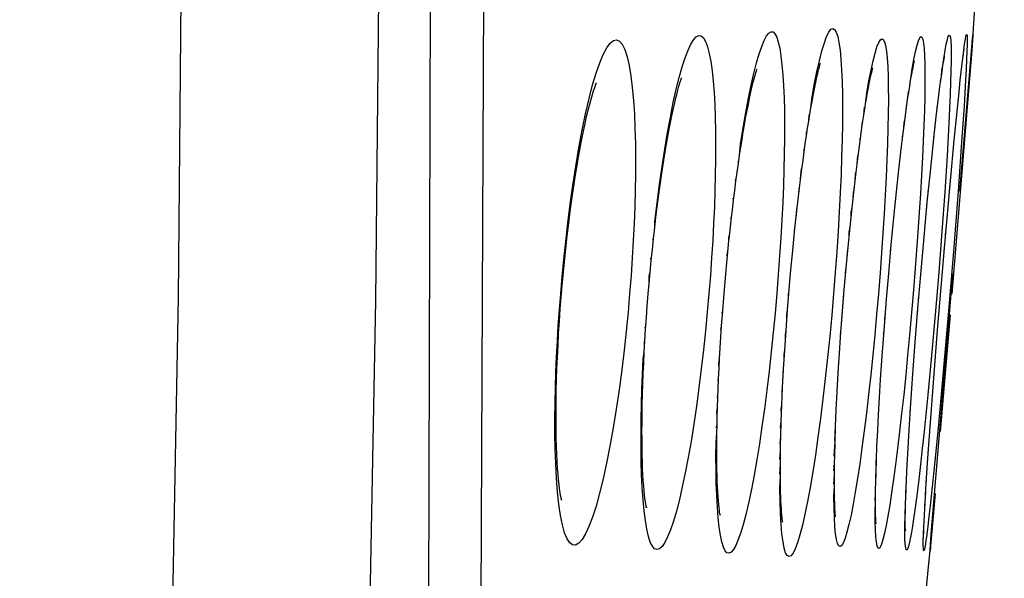
# Model space of a CAD drawing. Units: millimetres. Extents: x 47 to 253, y 91 to 165.
# Drawn here: x 251 to 253, y 108 to 110 of the extents above; entities that cross this region are included whole.
import ezdxf

# ---------------------------------------------------------------- set-up
doc = ezdxf.new("R2010")
doc.units = ezdxf.units.MM
doc.header["$LTSCALE"] = 16.335
doc.layers.get('0').update_dxf_attribs({"linetype": 'CONTINUOUS'})
doc.layers.add('ASSI', color=7, linetype='CONTINUOUS')
doc.layers.add('RACCORDO', color=7, linetype='CONTINUOUS')

msp = doc.modelspace()

# ---------------------------------------------------------------- linework, layer by layer
at = {"color": 7, "linetype": 'CONTINUOUS'}
for p, q in [((253.2504, 109.5975), (253.3283, 110.729)), ((253.0377, 107.2317), (253.1463, 108.346))]:
    msp.add_line(p, q, dxfattribs=at)
at = {"layer": 'ASSI', "color": 253, "linetype": 'CONTINUOUS'}
for points in [[(251.3874, 95.0365), (251.5615, 99.6742), (251.6921, 104.3133), (251.7792, 108.9534), (251.8227, 113.5941), (251.8227, 118.235), (251.7792, 122.8757), (251.6921, 127.5159), (251.5615, 132.155), (251.3874, 136.7927)], [(250.901, 95.0575), (251.075, 99.6913), (251.2055, 104.3256), (251.2925, 108.9605), (251.336, 113.5964), (251.336, 118.2328), (251.2925, 122.8687), (251.2055, 127.5036), (251.075, 132.1379), (250.901, 136.7716)]]:
    msp.add_lwpolyline(points, dxfattribs=at)
at = {"layer": 'RACCORDO', "color": 7, "linetype": 'CONTINUOUS'}
for p, q in [((251.8932, 101.5034), (251.9456, 122.4278)), ((253.2186, 109.2229), (253.25, 109.5969)), ((253.2511, 109.6061), (253.2483, 109.5705)), ((253.2505, 109.6022), (253.2506, 109.6026)), ((253.2483, 109.5705), (253.1992, 108.9698)), ((253.2246, 109.5376), (253.2261, 109.5501)), ((253.2199, 109.497), (253.2228, 109.5229)), ((253.2228, 109.5229), (253.2246, 109.5376)), ((253.1697, 109.4804), (253.1723, 109.5002)), ((253.2167, 109.4665), (253.2199, 109.497)), ((253.1668, 109.4582), (253.1697, 109.4804)), ((253.0866, 109.4235), (253.0901, 109.4486)), ((253.1638, 109.4334), (253.1668, 109.4582)), ((253.2118, 109.4188), (253.2167, 109.4665)), ((253.0829, 109.3957), (253.0866, 109.4235)), ((253.1606, 109.4062), (253.1638, 109.4334)), ((253.1555, 109.3611), (253.1606, 109.4062)), ((253.2048, 109.3483), (253.2118, 109.4188)), ((253.079, 109.3655), (253.0829, 109.3957)), ((253.075, 109.3328), (253.079, 109.3655)), ((253.1501, 109.3107), (253.1555, 109.3611)), ((252.9678, 109.3089), (252.9727, 109.3458)), ((253.0709, 109.2977), (253.075, 109.3328)), ((253.1955, 109.2481), (253.2048, 109.3483)), ((252.9629, 109.2691), (252.9678, 109.3089)), ((253.1444, 109.2554), (253.1501, 109.3107)), ((253.0667, 109.2603), (253.0709, 109.2977)), ((252.9579, 109.2267), (252.9629, 109.2691)), ((253.0625, 109.2208), (253.0667, 109.2603)), ((253.1385, 109.1955), (253.1444, 109.2554)), ((252.8178, 109.1818), (252.8235, 109.2307)), ((253.1816, 109.0917), (253.1955, 109.2481)), ((252.953, 109.1816), (252.9579, 109.2267)), ((253.0561, 109.1576), (253.0625, 109.2208)), ((252.8122, 109.1303), (252.8178, 109.1818)), ((252.948, 109.1343), (252.953, 109.1816)), ((253.1305, 109.1093), (253.1385, 109.1955)), ((253.0497, 109.0905), (253.0561, 109.1576)), ((252.9432, 109.0849), (252.948, 109.1343)), ((252.8068, 109.0765), (252.8122, 109.1303)), ((253.1224, 109.0172), (253.1305, 109.1093)), ((252.9385, 109.0337), (252.9432, 109.0849)), ((253.0433, 109.02), (253.0497, 109.0905)), ((253.1639, 108.88), (253.1816, 109.0917)), ((252.8016, 109.0206), (252.8068, 109.0765)), ((252.7973, 108.97), (252.8016, 109.0206)), ((252.933, 108.97), (252.9385, 109.0337)), ((253.038, 108.9567), (253.0433, 109.02)), ((253.1155, 108.9333), (253.1224, 109.0172)), ((253.1484, 108.3759), (253.2016, 109.0189)), ((252.2338, 108.9333), (252.2367, 108.97)), ((252.6334, 108.918), (252.6374, 108.97)), ((252.7941, 108.9299), (252.7973, 108.97)), ((252.9295, 108.9271), (252.933, 108.97)), ((253.032, 108.8793), (253.038, 108.9567)), ((252.7904, 108.8794), (252.7941, 108.9299)), ((252.9256, 108.8746), (252.9295, 108.9271)), ((253.109, 108.8506), (253.1155, 108.9333)), ((253.1948, 108.9179), (253.1706, 108.6297)), ((252.7871, 108.8305), (252.7904, 108.8794)), ((252.9221, 108.8236), (252.9256, 108.8746)), ((253.0266, 108.8052), (253.032, 108.8793)), ((253.1546, 108.7615), (253.1639, 108.88)), ((253.1032, 108.7725), (253.109, 108.8506)), ((252.7843, 108.7834), (252.7871, 108.8305)), ((252.919, 108.7746), (252.9221, 108.8236)), ((253.0235, 108.7582), (253.0266, 108.8052)), ((252.7819, 108.7383), (252.7843, 108.7834)), ((252.9164, 108.7279), (252.919, 108.7746)), ((253.0982, 108.7002), (253.1032, 108.7725)), ((253.0207, 108.7135), (253.0235, 108.7582)), ((253.1456, 108.6416), (253.1546, 108.7615)), ((252.78, 108.6955), (252.7819, 108.7383)), ((252.9142, 108.6837), (252.9164, 108.7279)), ((252.7785, 108.655), (252.78, 108.6955)), ((253.0183, 108.6711), (253.0207, 108.7135)), ((253.094, 108.6341), (253.0982, 108.7002)), ((252.9124, 108.6424), (252.9142, 108.6837)), ((253.0163, 108.6314), (253.0183, 108.6711)), ((252.7774, 108.6171), (252.7785, 108.655)), ((252.9111, 108.6042), (252.9124, 108.6424)), ((253.0145, 108.5945), (253.0163, 108.6314)), ((253.0913, 108.589), (253.094, 108.6341)), ((253.1394, 108.5528), (253.1456, 108.6416)), ((252.9102, 108.5691), (252.9111, 108.6042)), ((253.0132, 108.5605), (253.0145, 108.5945)), ((253.0891, 108.548), (253.0913, 108.589)), ((253.0121, 108.5294), (253.0132, 108.5605)), ((253.1353, 108.4896), (253.1394, 108.5528)), ((253.0114, 108.5015), (253.0121, 108.5294)), ((253.0873, 108.511), (253.0891, 108.548)), ((253.0863, 108.4887), (253.0873, 108.511)), ((253.0856, 108.4684), (253.0863, 108.4887)), ((253.1332, 108.4544), (253.1353, 108.4896)), ((253.085, 108.4499), (253.0856, 108.4684)), ((253.1316, 108.4247), (253.1332, 108.4544)), ((253.0843, 108.4192), (253.0845, 108.4335)), ((253.0845, 108.4335), (253.085, 108.4499)), ((253.1302, 108.3957), (253.1306, 108.4062)), ((253.1306, 108.4062), (253.1316, 108.4247)), ((253.1296, 108.3792), (253.1298, 108.3867)), ((253.1298, 108.3867), (253.1302, 108.3957)), ((253.1295, 108.3732), (253.1296, 108.3792)), ((253.1455, 108.3394), (253.1484, 108.3759)), ((253.1453, 108.3354), (253.1452, 108.3349)), ((253.1463, 108.3461), (253.1453, 108.3354))]:
    msp.add_line(p, q, dxfattribs=at)
at = {"layer": 'RACCORDO', "color": 253, "linetype": 'CONTINUOUS'}
for p, q in [((252.0458, 109.938), (252.0326, 107.1826)), ((253.2254, 109.5442), (253.2258, 109.55)), ((253.1736, 109.5091), (253.1755, 109.5264)), ((253.2228, 109.5229), (253.223, 109.5264)), ((253.0951, 109.4813), (253.0967, 109.4974)), ((253.171, 109.4906), (253.1717, 109.4995)), ((253.2329, 109.4964), (253.229, 109.4319)), ((252.8517, 109.4284), (252.8536, 109.4494)), ((253.0901, 109.4486), (253.092, 109.4669)), ((253.092, 109.4669), (253.0935, 109.4711)), ((253.1668, 109.4582), (253.1678, 109.4688)), ((252.982, 109.4104), (252.9839, 109.43)), ((253.0866, 109.4235), (253.0872, 109.4329)), ((253.1622, 109.4201), (253.1636, 109.4347)), ((253.229, 109.4319), (253.2239, 109.3556)), ((252.8462, 109.3956), (252.8472, 109.4109)), ((252.9774, 109.3796), (252.9784, 109.3932)), ((253.0809, 109.3809), (253.0823, 109.396)), ((253.1918, 109.3907), (253.1872, 109.3097)), ((252.8406, 109.3593), (252.8408, 109.3692)), ((252.9727, 109.3458), (252.9729, 109.3535)), ((253.1548, 109.3578), (253.1555, 109.3611)), ((253.2239, 109.3556), (253.2144, 109.2226)), ((252.835, 109.3197), (252.8345, 109.3245)), ((252.9654, 109.2894), (252.9673, 109.3108)), ((253.1872, 109.3097), (253.1814, 109.2201)), ((252.6728, 109.2909), (252.6719, 109.2955)), ((252.8263, 109.2541), (252.8283, 109.2778)), ((253.1971, 109.2659), (253.1975, 109.2707)), ((252.6668, 109.2473), (252.6659, 109.2513)), ((253.1932, 109.2238), (253.1955, 109.2481)), ((252.6609, 109.2008), (252.6601, 109.2054)), ((253.1405, 109.2159), (253.141, 109.2233)), ((253.1814, 109.2201), (253.1745, 109.1232)), ((253.2144, 109.2226), (253.2028, 109.0741)), ((253.1363, 109.1744), (253.1385, 109.1955)), ((252.6551, 109.1515), (252.6546, 109.1581)), ((252.6495, 109.0998), (252.6494, 109.1107)), ((252.8109, 109.1265), (252.8122, 109.1303)), ((253.0518, 109.1133), (253.0524, 109.1236)), ((253.1745, 109.1232), (253.1667, 109.0222)), ((253.1834, 109.1124), (253.1844, 109.125)), ((252.4615, 109.1023), (252.4636, 109.1063)), ((253.0477, 109.0733), (253.0497, 109.0905)), ((253.18, 109.0744), (253.1816, 109.0917)), ((252.6446, 109.0639), (252.6468, 109.0731)), ((253.2028, 109.0741), (253.19, 108.918)), ((252.4579, 109.0513), (252.4569, 109.0577)), ((252.8016, 109.0206), (252.801, 109.0228)), ((252.9368, 109.0213), (252.9385, 109.0337)), ((253.1667, 109.0222), (253.1581, 108.9181)), ((252.7961, 108.9557), (252.7965, 108.97)), ((252.9317, 108.9539), (252.9324, 108.97)), ((253.1172, 108.9546), (253.1183, 108.9699)), ((252.6334, 108.918), (252.6327, 108.925)), ((253.0339, 108.9048), (253.0347, 108.9188)), ((253.1141, 108.9183), (253.1155, 108.9333)), ((253.1581, 108.9181), (253.1491, 108.8175)), ((253.19, 108.918), (253.1769, 108.7683)), ((252.6296, 108.881), (252.6314, 108.8904)), ((252.4441, 108.882), (252.4429, 108.8877)), ((252.9248, 108.8708), (252.9256, 108.8746)), ((253.0309, 108.869), (253.032, 108.8793)), ((252.4404, 108.8478), (252.4424, 108.8537)), ((253.1046, 108.7916), (253.1064, 108.8185)), ((253.1491, 108.8175), (253.1399, 108.7203)), ((253.1028, 108.77), (253.1032, 108.7725)), ((253.1769, 108.7683), (253.1642, 108.6299)), ((252.6224, 108.7555), (252.6239, 108.7602)), ((253.0994, 108.7177), (253.0995, 108.7227)), ((252.6219, 108.7125), (252.6207, 108.7158)), ((253.0965, 108.6773), (253.0982, 108.7002)), ((252.6184, 108.6398), (252.6201, 108.6463)), ((252.9103, 108.6067), (252.9124, 108.6424)), ((253.1447, 108.6303), (253.1456, 108.6416)), ((253.1642, 108.6299), (253.1562, 108.5483)), ((252.9092, 108.569), (252.9111, 108.6042)), ((252.7751, 108.5621), (252.7767, 108.5818)), ((253.141, 108.5765), (253.1418, 108.5881)), ((252.9085, 108.5334), (252.9098, 108.5528)), ((253.0126, 108.5446), (253.0126, 108.5598)), ((253.139, 108.5487), (253.1394, 108.5528)), ((252.7747, 108.5251), (252.7763, 108.5492)), ((253.1562, 108.5483), (253.149, 108.4777)), ((252.7749, 108.4901), (252.7763, 108.5196)), ((252.9081, 108.5001), (252.9094, 108.5227)), ((253.0104, 108.4904), (253.0114, 108.5015)), ((253.0873, 108.511), (253.0873, 108.517)), ((253.1359, 108.4993), (253.1366, 108.5121)), ((253.0111, 108.4887), (253.0104, 108.4904)), ((253.0857, 108.4832), (253.0863, 108.4887)), ((253.0859, 108.4783), (253.0857, 108.4832)), ((253.1342, 108.4713), (253.1345, 108.4782)), ((253.1345, 108.4782), (253.1353, 108.4896)), ((253.149, 108.4777), (253.1457, 108.4472)), ((253.0099, 108.4599), (253.011, 108.4767)), ((253.0846, 108.4526), (253.0856, 108.4684)), ((253.1327, 108.4476), (253.1332, 108.4544)), ((253.0838, 108.4254), (253.085, 108.4499)), ((253.1323, 108.4388), (253.1327, 108.4476))]:
    msp.add_line(p, q, dxfattribs=at)
for points in [[(252.8536, 109.4494), (252.86, 109.4848), (252.8664, 109.5166), (252.8726, 109.5444), (252.8787, 109.5685), (252.8847, 109.5883), (252.8903, 109.6037), (252.8958, 109.6149), (252.9009, 109.6217), (252.9057, 109.6238), (252.9101, 109.6215), (252.9141, 109.6149), (252.9176, 109.6041), (252.9207, 109.5889), (252.9233, 109.5702), (252.9255, 109.5478), (252.9271, 109.5218), (252.9283, 109.4928), (252.9291, 109.4609)], [(252.2961, 109.4134), (252.3048, 109.4511), (252.3135, 109.4847), (252.3223, 109.514), (252.3311, 109.5393), (252.3397, 109.56), (252.3482, 109.576), (252.3566, 109.5875), (252.3646, 109.5942), (252.3722, 109.5958), (252.3795, 109.5926), (252.3862, 109.5848), (252.3925, 109.5719), (252.3982, 109.5542), (252.4032, 109.5328), (252.4075, 109.5074), (252.4112, 109.4779), (252.4141, 109.4464), (252.4163, 109.413), (252.4179, 109.3772), (252.4188, 109.3404), (252.4192, 109.3028), (252.4191, 109.264), (252.4184, 109.2244), (252.4173, 109.1842), (252.4158, 109.1431), (252.4137, 109.1012), (252.4112, 109.0584), (252.4082, 109.0147), (252.4047, 108.9701)], [(252.5051, 109.4052), (252.5124, 109.4412), (252.5197, 109.4738), (252.527, 109.5032), (252.5344, 109.5293), (252.5416, 109.5518), (252.5488, 109.5705), (252.5558, 109.5855), (252.5626, 109.5965), (252.5691, 109.6035), (252.5754, 109.6065), (252.5813, 109.6056), (252.5869, 109.6005), (252.5921, 109.5914), (252.5968, 109.5788), (252.601, 109.5624), (252.6048, 109.5423), (252.608, 109.5196), (252.6107, 109.4942), (252.6129, 109.466), (252.6145, 109.4361), (252.6157, 109.4043), (252.6164, 109.3707), (252.6167, 109.3358), (252.6165, 109.2996), (252.6159, 109.262), (252.6149, 109.2234), (252.6135, 109.1837), (252.6117, 109.1429), (252.6094, 109.1012), (252.6068, 109.0584), (252.6037, 109.0147), (252.6002, 108.97)], [(252.6977, 109.4519), (252.7043, 109.4841), (252.7109, 109.513), (252.7175, 109.5388), (252.7239, 109.561), (252.7302, 109.5795), (252.7363, 109.5943), (252.7422, 109.6053), (252.7478, 109.6125), (252.7532, 109.6157), (252.7582, 109.6152), (252.7629, 109.6106), (252.7673, 109.6023), (252.7712, 109.5904), (252.7747, 109.5749), (252.7777, 109.5559), (252.7803, 109.5341), (252.7824, 109.5096), (252.7841, 109.4822), (252.7853, 109.4527)], [(252.9864, 109.438), (252.9894, 109.4639), (252.9947, 109.4943), (252.9999, 109.521), (253.005, 109.5441), (253.0098, 109.5633), (253.0145, 109.5783), (253.0188, 109.5893), (253.0229, 109.5961), (253.0266, 109.5986), (253.0299, 109.5969), (253.0329, 109.5912), (253.0355, 109.5815), (253.0377, 109.5678), (253.0395, 109.5505), (253.0409, 109.5297), (253.0418, 109.5053), (253.0423, 109.478), (253.0425, 109.4476)], [(253.0981, 109.4997), (253.1012, 109.5243), (253.1055, 109.5476), (253.1095, 109.567), (253.1133, 109.5823), (253.1168, 109.5935), (253.12, 109.6007), (253.1229, 109.6036), (253.1254, 109.6023), (253.1276, 109.5971), (253.1294, 109.5879), (253.1308, 109.5746), (253.1319, 109.5577), (253.1325, 109.5372), (253.1328, 109.513), (253.1327, 109.4857), (253.1322, 109.4552)], [(253.177, 109.5321), (253.179, 109.5499), (253.1823, 109.5694), (253.1852, 109.5848), (253.1879, 109.5964), (253.1903, 109.6038), (253.1923, 109.6071), (253.194, 109.6063), (253.1954, 109.6015), (253.1964, 109.5926), (253.1971, 109.5798), (253.1974, 109.5632), (253.1973, 109.5429), (253.1969, 109.5189), (253.1961, 109.4916), (253.195, 109.461)], [(253.2268, 109.5556), (253.2283, 109.5697), (253.2305, 109.5855), (253.2324, 109.5975), (253.2339, 109.6053), (253.2352, 109.6091), (253.2361, 109.6088), (253.2366, 109.6045), (253.2369, 109.5961), (253.2367, 109.5837), (253.2363, 109.5675), (253.2355, 109.5475), (253.2343, 109.5236), (253.2329, 109.4964)], [(252.6758, 109.3116), (252.6782, 109.3384), (252.6846, 109.3787), (252.6911, 109.4165), (252.6977, 109.4519)], [(252.7853, 109.4527), (252.7861, 109.4211), (252.7864, 109.3873), (252.7864, 109.3519), (252.7859, 109.3148), (252.785, 109.2759), (252.7837, 109.2358), (252.782, 109.1944), (252.7799, 109.1516), (252.7774, 109.1077), (252.7745, 109.0629), (252.7712, 109.017), (252.7675, 108.97)], [(252.9291, 109.4609), (252.9293, 109.4261), (252.9291, 109.3889), (252.9284, 109.3494), (252.9273, 109.3075), (252.9258, 109.2639), (252.9238, 109.2185), (252.9214, 109.1714), (252.9185, 109.1229), (252.9153, 109.0732), (252.9116, 109.0222), (252.9074, 108.97)], [(253.1322, 109.4552), (253.1313, 109.4216), (253.1301, 109.3854), (253.1285, 109.3467), (253.1266, 109.3054), (253.1243, 109.2622), (253.1216, 109.217), (253.1186, 109.1699), (253.1154, 109.1216)], [(253.195, 109.461), (253.1935, 109.4272), (253.1918, 109.3907)], [(253.0425, 109.4476), (253.0422, 109.4142), (253.0415, 109.3784), (253.0404, 109.3402), (253.0389, 109.2995), (253.0371, 109.257), (253.0348, 109.2127), (253.0322, 109.1665), (253.0292, 109.1191), (253.0258, 109.0706), (253.0221, 109.0209), (253.018, 108.9699)], [(252.2347, 108.9701), (252.2382, 109.0118), (252.2423, 109.0545), (252.247, 109.0984), (252.2523, 109.1439), (252.2582, 109.1905), (252.2647, 109.2369), (252.2718, 109.2833), (252.2796, 109.3296), (252.2877, 109.3731), (252.2961, 109.4134)], [(252.4666, 109.1329), (252.4666, 109.1478), (252.4722, 109.1939), (252.4782, 109.239), (252.4845, 109.2831), (252.4912, 109.3263), (252.4981, 109.367), (252.5051, 109.4052)], [(253.1572, 109.3767), (253.1593, 109.3977), (253.1606, 109.4062)], [(253.077, 109.3495), (253.0773, 109.3562), (253.079, 109.3655)], [(252.9604, 109.2482), (252.9619, 109.2663), (252.9629, 109.2691)], [(252.8206, 109.2066), (252.8223, 109.229), (252.8235, 109.2307)], [(252.9554, 109.2044), (252.9565, 109.2196), (252.9579, 109.2267)], [(252.815, 109.1564), (252.8165, 109.178), (252.8178, 109.1818)], [(252.9505, 109.1582), (252.9512, 109.171), (252.953, 109.1816)], [(252.9456, 109.1098), (252.9462, 109.1216), (252.948, 109.1343)], [(253.1154, 109.1216), (253.1079, 109.0217), (253.1037, 108.9699)], [(252.9408, 109.0595), (252.9414, 109.0718), (252.9432, 109.0849)], [(252.4526, 108.9943), (252.4527, 109.0137), (252.4552, 109.023)], [(252.2224, 108.5503), (252.2212, 108.5873), (252.2206, 108.6249), (252.2205, 108.6625), (252.2209, 108.7005), (252.2217, 108.7386), (252.223, 108.7764), (252.2246, 108.8142), (252.2265, 108.8524), (252.2289, 108.8912), (252.2316, 108.9304), (252.2347, 108.9701)], [(252.4047, 108.9701), (252.4008, 108.9242), (252.3962, 108.8777), (252.391, 108.8305), (252.3851, 108.782), (252.3786, 108.733), (252.3716, 108.6852), (252.3641, 108.6388), (252.356, 108.5938), (252.3478, 108.5518), (252.3393, 108.5132), (252.3305, 108.4778), (252.3218, 108.4463), (252.313, 108.4191), (252.3043, 108.396), (252.2957, 108.3775), (252.2873, 108.3636), (252.2791, 108.3544), (252.2713, 108.35), (252.2639, 108.3505), (252.2569, 108.3557), (252.2504, 108.3656), (252.2444, 108.3804), (252.239, 108.3997), (252.2343, 108.423), (252.2303, 108.4505), (252.2269, 108.4817), (252.2243, 108.5151), (252.2224, 108.5503)], [(252.6002, 108.97), (252.5962, 108.924), (252.5917, 108.8779), (252.5868, 108.8315), (252.5814, 108.7847), (252.5756, 108.7377), (252.5694, 108.6922), (252.5629, 108.6482), (252.5561, 108.6057), (252.5491, 108.5657), (252.5419, 108.5284), (252.5346, 108.4937), (252.5273, 108.4622), (252.52, 108.434), (252.5126, 108.409), (252.5054, 108.3877), (252.4983, 108.3702), (252.4914, 108.3564), (252.4847, 108.3466), (252.4782, 108.3408), (252.472, 108.3389), (252.4662, 108.341), (252.4608, 108.3472), (252.4557, 108.3573), (252.4512, 108.3711), (252.4471, 108.3889), (252.4434, 108.4103), (252.4403, 108.4346), (252.4378, 108.4618), (252.4358, 108.4918), (252.4343, 108.5233)], [(252.7675, 108.97), (252.7634, 108.9219), (252.7588, 108.874), (252.7539, 108.8265), (252.7486, 108.7789), (252.743, 108.7316), (252.7371, 108.686), (252.731, 108.6421), (252.7247, 108.5998), (252.7182, 108.56), (252.7117, 108.5227), (252.7051, 108.4881), (252.6984, 108.4565), (252.6918, 108.4282), (252.6853, 108.403), (252.6788, 108.3814), (252.6726, 108.3635), (252.6664, 108.3492), (252.6606, 108.3388), (252.6549, 108.3323), (252.6496, 108.3297), (252.6446, 108.3309), (252.64, 108.3361), (252.6357, 108.3451), (252.6318, 108.3578), (252.6284, 108.3743), (252.6254, 108.3944), (252.6229, 108.4174), (252.6209, 108.4433), (252.6194, 108.472), (252.6184, 108.5025)], [(252.9074, 108.97), (252.9028, 108.9167), (252.8979, 108.8642), (252.8927, 108.8124), (252.8871, 108.7611), (252.8812, 108.7105), (252.8752, 108.662), (252.8689, 108.6157), (252.8626, 108.5716), (252.8562, 108.5304), (252.8497, 108.4924), (252.8433, 108.4574), (252.8369, 108.4262), (252.8307, 108.3988), (252.8245, 108.3752), (252.8186, 108.3559), (252.8129, 108.3408), (252.8075, 108.33), (252.8024, 108.3236), (252.7977, 108.3218), (252.7933, 108.3244), (252.7893, 108.3313), (252.7858, 108.3427), (252.7828, 108.3584), (252.7802, 108.3779), (252.7781, 108.4011), (252.7766, 108.4281), (252.7755, 108.4578), (252.7749, 108.4901)], [(253.018, 108.9699), (253.0136, 108.9186), (253.009, 108.8682), (253.0042, 108.8186), (252.9991, 108.7696), (252.9938, 108.7216), (252.9885, 108.6755), (252.983, 108.6316), (252.9775, 108.5897), (252.972, 108.5505), (252.9665, 108.5142)], [(253.1037, 108.9699), (253.0948, 108.8677), (253.0901, 108.8179), (253.0853, 108.7688), (253.0803, 108.7206), (253.0753, 108.6744), (253.0703, 108.6303), (253.0652, 108.5881), (253.0603, 108.5487), (253.0554, 108.5122), (253.0505, 108.4785)], [(252.7922, 108.9045), (252.7925, 108.919), (252.7941, 108.9299)], [(252.9275, 108.9007), (252.9284, 108.9197), (252.9295, 108.9271)], [(252.7887, 108.8547), (252.7889, 108.8694), (252.7904, 108.8794)], [(252.4343, 108.5233), (252.4334, 108.5561), (252.4329, 108.5902), (252.4329, 108.625), (252.4332, 108.6605), (252.434, 108.6966), (252.4351, 108.7334), (252.4365, 108.7708), (252.4383, 108.8089), (252.4408, 108.826)], [(252.7857, 108.8067), (252.7857, 108.8211), (252.7871, 108.8305)], [(252.6251, 108.7851), (252.6244, 108.7962), (252.6264, 108.8106)], [(252.7831, 108.7606), (252.7829, 108.7741), (252.7843, 108.7834)], [(252.7809, 108.7166), (252.7805, 108.7283), (252.7819, 108.7383)], [(253.1399, 108.7203), (253.1306, 108.63), (253.1261, 108.5878), (253.1217, 108.5484), (253.1173, 108.5118), (253.1132, 108.4779)], [(252.7792, 108.6749), (252.7785, 108.6842), (252.78, 108.6955)], [(252.6206, 108.6676), (252.6194, 108.6772), (252.6212, 108.6896)], [(252.7779, 108.6357), (252.777, 108.6417), (252.7785, 108.655)], [(252.6184, 108.5025), (252.6177, 108.5346), (252.6176, 108.5684), (252.6178, 108.6035), (252.6198, 108.6258)], [(252.777, 108.5991), (252.7758, 108.6009), (252.7774, 108.6171)], [(253.0117, 108.5151), (253.0113, 108.5239), (253.0121, 108.5294)], [(252.9665, 108.5142), (252.961, 108.4807), (252.9557, 108.4507), (252.9505, 108.4241), (252.9454, 108.4011), (252.9405, 108.3821), (252.9359, 108.3671), (252.9316, 108.3561), (252.9275, 108.3493), (252.9238, 108.3467), (252.9204, 108.3483), (252.9174, 108.354), (252.9148, 108.364), (252.9126, 108.378), (252.9109, 108.3956), (252.9096, 108.4169), (252.9087, 108.4418), (252.9082, 108.4696), (252.9094, 108.4961)], [(253.0505, 108.4785), (253.0459, 108.4483), (253.0414, 108.4215), (253.0371, 108.3983), (253.033, 108.379), (253.0292, 108.3636), (253.0257, 108.3522), (253.0225, 108.3449), (253.0196, 108.3418), (253.017, 108.3427), (253.0148, 108.3478), (253.013, 108.3571), (253.0116, 108.3704), (253.0106, 108.3874), (253.01, 108.4081), (253.0097, 108.4325), (253.0108, 108.4551)], [(253.1132, 108.4779), (253.1092, 108.4475), (253.1054, 108.4205), (253.1018, 108.397), (253.0986, 108.3773), (253.0955, 108.3616), (253.0928, 108.3497), (253.0904, 108.3419), (253.0883, 108.3383), (253.0866, 108.3387), (253.0852, 108.3432), (253.0842, 108.3519), (253.0835, 108.3645), (253.0832, 108.381), (253.0833, 108.4013), (253.0843, 108.4192)], [(253.1457, 108.4472), (253.1426, 108.4201), (253.1398, 108.3963), (253.1373, 108.3765), (253.135, 108.3605), (253.1331, 108.3483), (253.1315, 108.3402), (253.1303, 108.3362), (253.1293, 108.3363), (253.1288, 108.3404), (253.1286, 108.3486), (253.1287, 108.3608), (253.1292, 108.3769), (253.13, 108.3968), (253.1306, 108.4062)], [(253.1312, 108.4182), (253.1312, 108.4205), (253.1316, 108.4247)]]:
    msp.add_lwpolyline(points, dxfattribs=at)
at = {"layer": 'RACCORDO', "color": 7, "linetype": 'CONTINUOUS'}
for points in [[(253.2494, 109.5897), (253.2508, 109.6053), (253.2512, 109.6096), (253.2513, 109.6099), (253.2511, 109.6061)], [(253.2261, 109.5501), (253.2274, 109.5605), (253.228, 109.5648), (253.2285, 109.5686), (253.229, 109.5718), (253.2294, 109.5744)], [(253.1723, 109.5002), (253.1748, 109.5174), (253.1759, 109.5251), (253.177, 109.5321), (253.178, 109.5383), (253.1789, 109.5439), (253.1798, 109.5487), (253.1805, 109.5528), (253.1811, 109.5561), (253.1812, 109.5565)], [(252.6374, 108.97), (252.6416, 109.0183), (252.6441, 109.0459), (252.6468, 109.0731), (252.6495, 109.0998), (252.6522, 109.1259), (252.6551, 109.1515), (252.658, 109.1765), (252.6609, 109.2008), (252.6638, 109.2244), (252.6668, 109.2473), (252.6698, 109.2695), (252.6728, 109.2909), (252.6758, 109.3116), (252.6789, 109.3314), (252.6819, 109.3504), (252.6848, 109.3686), (252.6878, 109.3859), (252.6907, 109.4024), (252.6936, 109.4179), (252.6965, 109.4326), (252.6993, 109.4463), (252.702, 109.4591), (252.7046, 109.4709), (252.7071, 109.4817), (252.7096, 109.4916), (252.7118, 109.5002), (252.7139, 109.5077), (252.7158, 109.5141), (252.7173, 109.5191), (252.7186, 109.5228), (252.7187, 109.5232)], [(252.8235, 109.2307), (252.8292, 109.2767), (252.8321, 109.2986), (252.835, 109.3197), (252.8378, 109.3399), (252.8406, 109.3593), (252.8434, 109.3779), (252.8462, 109.3956), (252.849, 109.4125), (252.8517, 109.4284), (252.8543, 109.4435), (252.8569, 109.4576), (252.8594, 109.4708), (252.8619, 109.483), (252.8642, 109.4943), (252.8665, 109.5045), (252.8686, 109.5136), (252.8706, 109.5216), (252.8724, 109.5285), (252.8739, 109.534), (252.8752, 109.5382), (252.8753, 109.5386)], [(252.9727, 109.3458), (252.9774, 109.3796), (252.9797, 109.3954), (252.982, 109.4104), (252.9842, 109.4246), (252.9864, 109.438), (252.9885, 109.4505), (252.9905, 109.4622), (252.9925, 109.4731), (252.9944, 109.4831), (252.9962, 109.4922), (252.9979, 109.5004), (252.9994, 109.5077), (253.0009, 109.514), (253.0022, 109.5193), (253.0032, 109.5234), (253.0041, 109.5264), (253.0042, 109.5267)], [(253.0901, 109.4486), (253.0935, 109.4711), (253.0951, 109.4813), (253.0966, 109.4908), (253.0981, 109.4997), (253.0995, 109.5079), (253.1009, 109.5152), (253.1021, 109.5219), (253.1033, 109.5278), (253.1043, 109.5329), (253.1053, 109.5371), (253.106, 109.5405), (253.1066, 109.5428), (253.107, 109.5443)], [(252.4506, 108.97), (252.4526, 108.9943), (252.4552, 109.023), (252.4579, 109.0513), (252.4607, 109.079), (252.4636, 109.1063), (252.4666, 109.1329), (252.4696, 109.1588), (252.4727, 109.1841), (252.4759, 109.2087), (252.4791, 109.2325), (252.4824, 109.2555), (252.4857, 109.2776), (252.489, 109.299), (252.4923, 109.3194), (252.4956, 109.339), (252.4989, 109.3577), (252.5022, 109.3754), (252.5055, 109.3922), (252.5087, 109.4081), (252.5119, 109.4229), (252.515, 109.4367), (252.518, 109.4495), (252.5209, 109.4612), (252.5237, 109.4718), (252.5263, 109.4812), (252.5288, 109.4894), (252.5309, 109.4962), (252.5327, 109.5016), (252.533, 109.5024)], [(252.2367, 108.97), (252.2376, 108.9808), (252.2406, 109.0147), (252.2438, 109.048), (252.2472, 109.0806), (252.2507, 109.1125), (252.2544, 109.1434), (252.2582, 109.1734), (252.2621, 109.2024), (252.2661, 109.2302), (252.2702, 109.2568), (252.2743, 109.2823), (252.2784, 109.3064), (252.2826, 109.3293), (252.2867, 109.3508), (252.2908, 109.3709), (252.2948, 109.3896), (252.2987, 109.4069), (252.3025, 109.4227), (252.3062, 109.4369), (252.3097, 109.4496), (252.313, 109.4608), (252.3159, 109.4702), (252.3186, 109.478), (252.3208, 109.484), (252.3224, 109.4881), (252.3233, 109.4902)], [(252.4453, 108.445), (252.446, 108.4428), (252.4462, 108.442), (252.4459, 108.4433), (252.4453, 108.4461), (252.4445, 108.4507), (252.4435, 108.4571), (252.4424, 108.4648), (252.4414, 108.474), (252.4403, 108.4845), (252.4393, 108.4963), (252.4384, 108.5092), (252.4376, 108.5234), (252.4368, 108.5387), (252.4362, 108.555), (252.4357, 108.5724), (252.4354, 108.5909), (252.4352, 108.6103), (252.4351, 108.6308), (252.4352, 108.6522), (252.4355, 108.6745), (252.4359, 108.6978), (252.4365, 108.7218), (252.4373, 108.7468), (252.4383, 108.7725), (252.4395, 108.7989), (252.4408, 108.826), (252.4424, 108.8537), (252.4441, 108.882), (252.4461, 108.9108), (252.4482, 108.9401), (252.4506, 108.9697)], [(252.236, 108.4634), (252.2368, 108.4613), (252.2369, 108.461), (252.2364, 108.4628), (252.2356, 108.4665), (252.2345, 108.472), (252.2333, 108.4795), (252.2319, 108.4886), (252.2306, 108.4992), (252.2293, 108.5114), (252.2281, 108.525), (252.2269, 108.54), (252.2259, 108.5563), (252.225, 108.574), (252.2243, 108.5929), (252.2237, 108.6131), (252.2234, 108.6344), (252.2232, 108.6569), (252.2232, 108.6805), (252.2234, 108.7052), (252.2239, 108.7308), (252.2246, 108.7575), (252.2255, 108.785), (252.2267, 108.8133), (252.2281, 108.8424), (252.2297, 108.8721), (252.2317, 108.9024), (252.2338, 108.9333)], [(252.6269, 108.4272), (252.6275, 108.4249), (252.6278, 108.4238), (252.6277, 108.4245), (252.6272, 108.4267), (252.6266, 108.4305), (252.6259, 108.4358), (252.6251, 108.4424), (252.6243, 108.4503), (252.6234, 108.4595), (252.6227, 108.4697), (252.622, 108.481), (252.6213, 108.4933), (252.6208, 108.5067), (252.6203, 108.521), (252.6199, 108.5362), (252.6196, 108.5524), (252.6195, 108.5695), (252.6195, 108.5874), (252.6195, 108.6062), (252.6198, 108.6258), (252.6201, 108.6463), (252.6206, 108.6676), (252.6212, 108.6896), (252.6219, 108.7125), (252.6228, 108.736), (252.6239, 108.7602), (252.6251, 108.7851), (252.6264, 108.8106), (252.6279, 108.8367), (252.6296, 108.8633), (252.6314, 108.8904), (252.6334, 108.918)], [(252.782, 108.4066), (252.782, 108.4064), (252.7818, 108.4075), (252.7815, 108.4101), (252.781, 108.4138), (252.7804, 108.4186), (252.7799, 108.4247), (252.7793, 108.4317), (252.7787, 108.4397), (252.7782, 108.4487), (252.7777, 108.4585), (252.7773, 108.4691), (252.777, 108.4806), (252.7767, 108.4928), (252.7765, 108.5058), (252.7763, 108.5196), (252.7763, 108.534), (252.7763, 108.5492), (252.7765, 108.5652), (252.7767, 108.5818), (252.777, 108.5991), (252.7774, 108.6171)], [(252.9125, 108.4195), (252.9123, 108.4208), (252.9121, 108.4234), (252.9117, 108.4274), (252.9113, 108.4324), (252.9109, 108.4385), (252.9105, 108.4457), (252.9102, 108.4539), (252.9099, 108.463), (252.9097, 108.4731), (252.9095, 108.4842), (252.9094, 108.4961), (252.9094, 108.509), (252.9094, 108.5227), (252.9096, 108.5373), (252.9098, 108.5528), (252.9102, 108.5691)], [(253.0122, 108.4026), (253.0122, 108.4027), (253.0121, 108.4042), (253.0118, 108.4072), (253.0116, 108.4112), (253.0114, 108.4162), (253.0112, 108.4222), (253.011, 108.4291), (253.0109, 108.4369), (253.0108, 108.4456), (253.0108, 108.4551), (253.0109, 108.4655), (253.011, 108.4767), (253.0111, 108.4887), (253.0114, 108.5015)], [(253.1577, 108.4773), (253.1464, 108.3476), (253.1463, 108.3461)], [(253.0844, 108.3865), (253.0845, 108.3856), (253.0845, 108.3854), (253.0844, 108.3864), (253.0844, 108.3881), (253.0843, 108.3906), (253.0842, 108.3938), (253.0842, 108.3977), (253.0842, 108.4022), (253.0842, 108.4073), (253.0842, 108.413), (253.0843, 108.4192)], [(253.1294, 108.3672), (253.1294, 108.3679), (253.1294, 108.3691), (253.1294, 108.3709), (253.1295, 108.3732)], [(253.1452, 108.3349), (253.1452, 108.3354), (253.1455, 108.3394)]]:
    msp.add_lwpolyline(points, dxfattribs=at)

doc.saveas('drawing.dxf')
